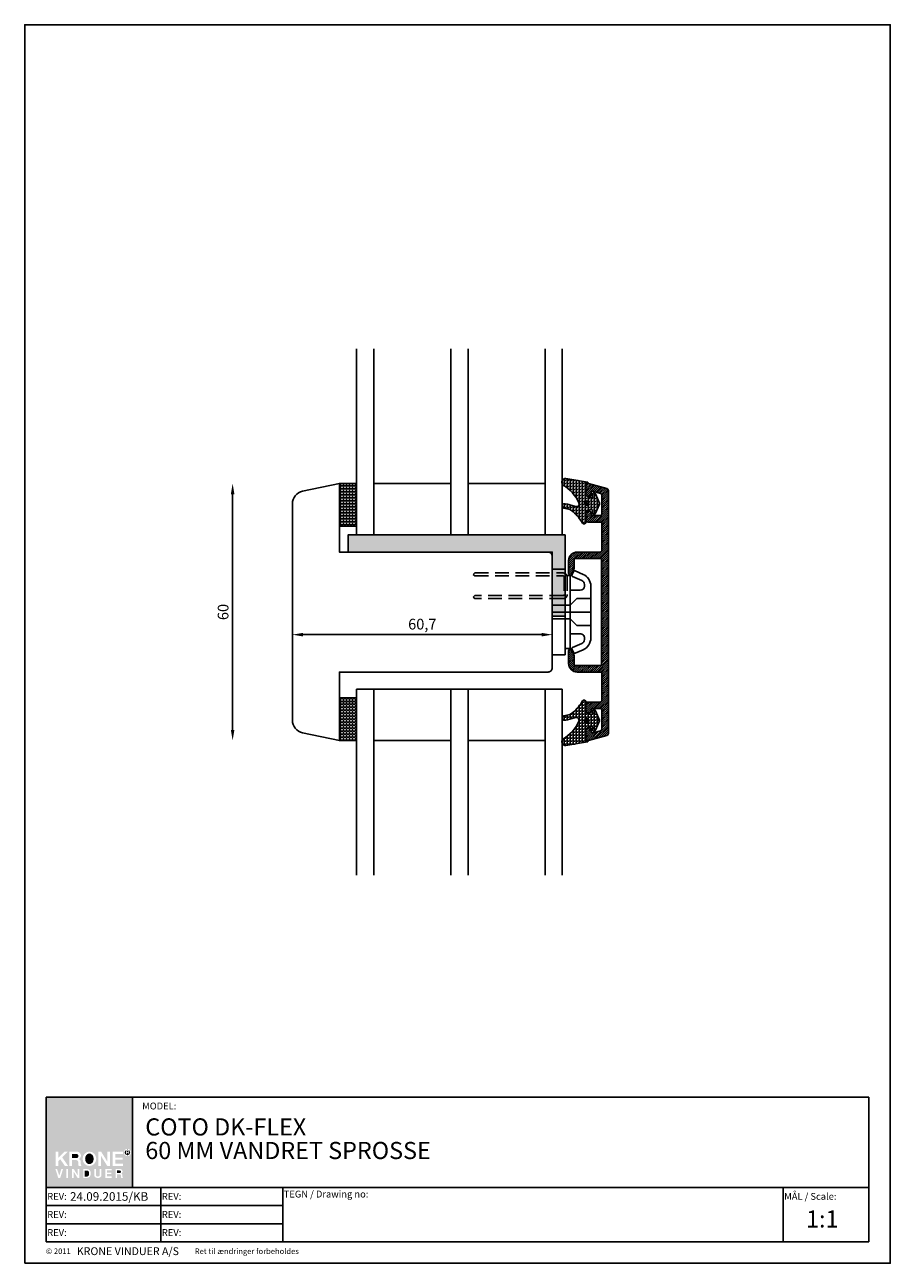
# Model space of a CAD drawing. Units: millimetres. Extents: x 3 to 205, y 3 to 292.
import ezdxf

# ---------------------------------------------------------------- set-up
doc = ezdxf.new("R2010")
doc.units = ezdxf.units.MM
doc.header["$LTSCALE"] = 0.5
doc.linetypes.add('HIDDEN', pattern=[9.524999999999999, 6.35, -3.175])
doc.layers.add('alu', color=174, linetype='Continuous')
doc.layers.add('GUMMIliste', color=3, linetype='Continuous')
doc.layers.add('DoNotPlot', color=7, linetype='Continuous', plot=False)
doc.styles.get("Standard").update_dxf_attribs({"font": 'arial.ttf'})
doc.dimstyles.new('UK2', dxfattribs={"dimtxt": 2.5, "dimasz": 2.5, "dimexe": 1.25, "dimexo": 0.625, "dimtad": 1, "dimdec": 1, "dimtxsty": 'Standard', "dimcen": 2.5, "dimse1": 1, "dimse2": 1, "dimadec": 1, "dimazin": 0, "dimtfac": 1, "dimtdec": 1, "dimtmove": 0, "dimatfit": 3, "dimfxl": 1, "dimarcsym": 0})
pattern_1 = [(0, (-6971.734230299661, 7562.458375604466), (0, 0.6984999031397475), [0.50799992955618, -0.1904999735835675]), (90, (-6971.734230299661, 7562.458375604466), (-0.6984999031397475, 4.27707835292414e-17), [0.50799992955618, -0.1904999735835675])]
pattern_2 = [(0, (-5614.066789081371, 7108.242869814048), (0, 0.6984999031397475), [0.50799992955618, -0.1904999735835675]), (90, (-5614.066789081371, 7108.242869814048), (-0.6984999031397475, 4.27707835292414e-17), [0.50799992955618, -0.1904999735835675])]

# ---------------------------------------------------------------- blocks, each defined once
blk = doc.blocks.new('*D5')
at = {"color": 0, "lineweight": -2, "transparency": 16777216}
blk.add_line((51.6399401718936, 127.2554145450829), (51.63994017189361, 182.2547801720605), dxfattribs=at)
at = {"color": 0, "transparency": 16777216}
for points in [[(51.22327356300567, 182.2547801720605), (52.05660678078156, 182.2547801720605), (51.63994017189361, 184.7547798253882)], [(51.22327356300566, 127.2554145450829), (52.05660678078154, 127.2554145450829), (51.6399401718936, 124.7554148917552)]]:
    blk.add_solid(points, dxfattribs=at)
at = {"layer": 'Defpoints', "color": 0, "transparency": 16777216}
for p in [(51.63994017189361, 184.7547798253882), (76.57460144007928, 184.7547798253881), (76.57460144007928, 124.7554148917552)]:
    blk.add_point(p, dxfattribs=at)
at = {"color": 0, "transparency": 16777216, "insert": (49.73850796625897, 154.7550973585717), "char_height": 2.499999653327657, "attachment_point": 5, "rotation": 90}
blk.add_mtext('60', dxfattribs=at)
blk = doc.blocks.new('*D6')
at = {"color": 0, "lineweight": -2, "transparency": 16777216}
blk.add_line((123.7445931355571, 149.473540453504), (68.07460302290268, 149.473540453504), dxfattribs=at)
at = {"color": 0, "transparency": 16777216}
for points in [[(68.07460302290268, 149.890207062392), (68.07460302290268, 149.0568738446161), (65.57460336957502, 149.473540453504)], [(123.7445931355571, 149.890207062392), (123.7445931355571, 149.0568738446161), (126.2445927888848, 149.473540453504)]]:
    blk.add_solid(points, dxfattribs=at)
at = {"layer": 'Defpoints', "color": 0, "transparency": 16777216}
for p in [(126.2445927888848, 160.7392115874418), (65.57460336957502, 149.473540453504), (65.57460336957502, 147.7395261754173)]:
    blk.add_point(p, dxfattribs=at)
at = {"color": 0, "transparency": 16777216, "insert": (95.90959807922991, 151.6009276073418), "char_height": 2.499999653327657, "attachment_point": 5}
blk.add_mtext('60,7', dxfattribs=at)
blk = doc.blocks.new('*E7')
h = blk.add_hatch(color=252)
h.dxf.hatch_style = 1
h.paths.add_polyline_path([(10.95013531588579, 34.21664507108108), (13.72172815900926, 31.27427502090359), (15.15211321494193, 34.97046906049309), (16.69049466933215, 31.25167695766868), (19.64080872091112, 34.19953618159434), (18.72127014641778, 30.74065195530875), (22.64237764964768, 32.16016447134189), (18.57007368585623, 28.15384053121124, 0.07898011046454019), (12.49806898051433, 28.17742820476906), (12.45212597737377, 28.47388940031215, -0.07702597165378444), (18.46762149895589, 28.47388940031215), (21.45241479253131, 31.41032266627553), (18.28394051960827, 30.26327712278089), (19.06458468183341, 33.19970399378053), (16.58491408146078, 30.72209661917168), (15.16139780192866, 34.16322045972538), (13.82972201206944, 30.72209661917168), (11.62557288071734, 33.06205878435958), (12.54396646704667, 30.12563191336085), (8.962221300998905, 31.41032266627553), (11.57965263588089, 28.97858636986621), (11.37546030294929, 28.75880126761422), (7.685514066505718, 32.1869623335333), (12.07764359069374, 30.61160509181354)], flags=16)
h.paths.add_polyline_path([(7.849056713010256, 26.04249049038208), (7.849056713010256, 24.58650081244923), (9.303698895932072, 26.04249049038208), (10.06434561490737, 26.04249049038208), (8.736866037549632, 24.71378121397629), (10.12742675242684, 22.68945562081808), (9.369558205464315, 22.68945562081808), (8.28777518401516, 24.26427434907419), (7.849056713010256, 23.82514947506661), (7.849056713010256, 22.68945562081808), (7.224585446078024, 22.68945562081808), (7.224585446078024, 26.04249049038208)], flags=16)
h.paths.add_polyline_path([(10.41503603930782, 26.04249049038208), (12.30520412652099, 26.04249049038208, -0.7374811464660779), (12.5930691768945, 24.29776137876433, -0.3723836522403257), (13.04875299618747, 23.74081907466461), (13.04875299618747, 23.22392535100698, 0.1271063837745557), (13.26178882027675, 22.68945562081808), (12.62104037734302, 22.68945562081808, -0.1513992554662202), (12.495678411171, 23.08986339930561), (12.495678411171, 23.56778484091501, 0.4142135623730951), (11.995678411171, 24.06778484091501), (11.01802167488317, 24.06778484091501), (11.01802167488317, 22.68945562081808), (10.41503603930782, 22.68945562081808)], flags=16)
h.paths.add_polyline_path([(11.01802167488317, 25.51312782274726), (12.04154158625174, 25.51312782274726, -1), (12.04154158625174, 24.52126365724143), (11.01802167488317, 24.52126365724143)], flags=0)
edge = h.paths.add_edge_path(flags=16)
edge.add_ellipse((15.08925544239086, 24.36597305560008), major_axis=(0, -1.676517434781886), ratio=0.9499787928231168, start_angle=0, end_angle=360)
edge = h.paths.add_edge_path(flags=0)
edge.add_ellipse((15.08925544239086, 24.36597305560008), major_axis=(3.552713678800501e-15, -1.24933144137265), ratio=0.8025858433841485, start_angle=0, end_angle=360)
h.paths.add_polyline_path([(17.16182549158843, 26.04249049038208), (17.81675471628027, 26.04249049038208), (19.29622953240418, 23.6659025474637), (19.29622953240418, 26.04249049038208), (19.89451032917172, 26.04249049038208), (19.89451032917172, 22.68945562081808), (19.26120475879274, 22.68945562081808), (17.76010508353197, 25.10078114691805), (17.76010508353197, 22.68945562081808), (17.16182549158843, 22.68945562081808)], flags=16)
h.paths.add_polyline_path([(8.54202705946868, 21.96515943413124), (8.931564357735667, 21.96515943413124), (8.275940130308342, 19.91330287501933), (7.822896622921732, 19.91330287501933), (7.151113323147953, 21.96515943413124), (7.556168750219555, 21.96515943413124), (8.055098532163399, 20.4412567917725)], flags=16)
h.paths.add_polyline_path([(9.68529807034433, 21.96515943413124), (10.06550808236356, 21.96515943413124), (10.06550808236356, 19.91330287501933), (9.68529807034433, 19.91330287501933)], flags=16)
h.paths.add_polyline_path([(11.04064827483221, 21.96515943413124), (11.44015510189369, 21.96515943413124), (12.34263473972992, 20.51544078895131), (12.34263473972992, 21.96515943413124), (12.70758602575829, 21.96515943413124), (12.70758602575829, 19.91980816369687), (12.32126962782608, 19.91980816369687), (11.40559882591701, 21.39071673461785), (11.40559882591701, 19.91980816369687), (11.04064827483221, 19.91980816369687)], flags=16)
h.paths.add_polyline_path([(13.64765427745901, 21.96515943413124), (14.53557474472659, 21.96515943413124, -0.4142135623730949), (15.38557474472695, 21.11515943413087), (15.38557474472695, 20.76330287501969, -0.414213562373095), (14.53557474472659, 19.91330287501933), (13.64765427745901, 19.91330287501933)], flags=16)
h.paths.add_polyline_path([(14.01469194564201, 21.62401215150658), (14.5014647165181, 21.62401215150658, -0.4142135623730945), (15.0014647165181, 21.12401215150658), (15.0014647165181, 20.72530781589649, -0.4142135623730965), (14.5014647165181, 20.22530781589649), (14.01469194564201, 20.22530781589649)], flags=0)
h.paths.add_polyline_path([(20.54129855621345, 26.04249049038208), (22.95392543870371, 26.04249049038208), (22.95392543870371, 25.51312782274726), (21.14492395348047, 25.51312782274726), (21.14492395348047, 24.66971657175691), (22.82341164391805, 24.66971657175691), (22.82341164391805, 24.17467074862543), (21.14492395348047, 24.17467074862543), (21.14492395348047, 23.23958442089406), (22.95392543870371, 23.23958442089406), (22.95392543870371, 22.68945562081808), (20.54129855621345, 22.68945562081808)], flags=16)
h.paths.add_polyline_path([(16.22545533957604, 21.96515943413124), (16.6095653677849, 21.96515943413124), (16.6095653677849, 20.67343557972799, 1), (17.505820895447, 20.67343557972799), (17.505820895447, 21.96515943413124), (17.88992971883094, 21.96515943413124), (17.88992971883094, 20.56330287501896, -0.4142135623730951), (17.23992971883131, 19.91330287501933), (16.87545533957659, 19.91330287501933, -0.4142135623730951), (16.22545533957604, 20.56330287501987)], flags=16)
h.paths.add_polyline_path([(18.83738184455619, 21.96515943413124), (20.30908424287558, 21.96515943413124), (20.30908424287558, 21.64224820687377), (19.20559333688929, 21.64224820687377), (19.20559333688929, 21.12776734376985), (20.22947082805608, 21.12776734376985), (20.22947082805608, 20.82578939165978), (19.20559333688929, 20.82578939165978), (19.20559333688929, 20.25538673174378), (20.30908424287558, 20.25538673174378), (20.30908424287558, 19.91980816369687), (18.83738184455619, 19.91980816369687)], flags=16)
h.paths.add_polyline_path([(23.99206247880561, 25.82829087246773, -1), (23.43949833810898, 25.82829087246773, -1)], flags=0)
h.paths.add_polyline_path([(23.58021633024968, 26.04493609488327), (23.80068553594178, 26.04493609488327, -0.7374811464663545), (23.83426211541796, 25.8414308913043, -0.3569656531475581), (23.88741307609966, 25.77996130372321), (23.88741307609966, 25.71617865702683, 0.127106383774546), (23.91226157462192, 25.65383810769708), (23.83752467623803, 25.65383810769708, -0.1513992554674485), (23.82290245650351, 25.70054167098078), (23.82290245650351, 25.75628642792981, 0.4142135623730951), (23.76458245650342, 25.81460642792899), (23.65054857478303, 25.81460642792899), (23.65054857478303, 25.65383810769708), (23.58021633024968, 25.65383810769708)], flags=0)
h.paths.add_polyline_path([(23.65054857478303, 25.98319123333022), (23.76993193724506, 25.98319123333022, -1), (23.76993193724506, 25.86750019706597), (23.65054857478303, 25.86750019706597)], flags=0)
h.paths.add_polyline_path([(21.18471929939737, 21.96515943413124), (22.33772183259775, 21.96515943413124, -0.7374811464660864), (22.51331951332581, 20.90087467604462, -0.3723836522403348), (22.79128664309432, 20.56113987054323), (22.79128664309432, 20.24583469911249, 0.1271063837745562), (22.92123849578824, 19.91980816369687), (22.53038194559853, 19.91980816369687, -0.1513992554644436), (22.45391114623457, 20.16405690857118), (22.45391114623457, 20.45558898795662, 0.4142135623730951), (22.14891114623428, 20.760588987956), (21.55254053709818, 20.760588987956), (21.55254053709818, 19.91980816369687), (21.18471929939737, 19.91980816369687)], flags=16)
h.paths.add_polyline_path([(21.55254053709818, 21.64224820687377), (22.17688768303292, 21.64224820687377, -1), (22.17688768303292, 21.03721106591547), (21.55254053709818, 21.03721106591547)], flags=0)
edge = h.paths.add_edge_path()
edge.add_arc((23.96240390371899, 25.84022667900445), 0.8494691732066713, 0, 360)
h.paths.add_polyline_path([(25.1409727298806, 38.75002791613042), (5.000056263775193, 38.75002791613042), (5.000056263775193, 17.65627791613042), (25.1409727298806, 17.65627791613042)])
blk.add_hatch(color=1).paths.add_polyline_path([(22.64232138587435, 32.16013655521238), (18.72121388264263, 30.74062403917833), (19.64075245713597, 34.19950826546392), (16.690438405557, 31.25164904153826), (15.15205695116678, 34.97044114436267), (13.72167189523411, 31.27424710477408), (10.95007905211064, 34.21661715495065), (12.07758732691859, 30.61157717568312), (7.685457802729658, 32.18693441740288), (11.37540403917505, 28.7587733514838), (11.57959637210574, 28.97855845373579), (8.962165037223755, 31.41029475014511), (12.54391020327243, 30.12560399723043), (11.62551661694219, 33.06203086822916), (13.82966574829429, 30.72206870304126), (15.16134153815442, 34.16319254359587), (16.58485781768563, 30.72206870304217), (19.06452841805735, 33.19967607765011), (18.28388425583402, 30.26324920665047), (21.45235852875525, 31.41029475014511), (18.46756523518074, 28.47386148418173, 0.07702597165378444), (12.45206971359862, 28.47386148418173), (12.49801271673918, 28.17740028863955, -0.0789801104645402), (18.57001742208108, 28.15381261508082)])
h = blk.add_hatch(color=252)
h.dxf.hatch_style = 1
h.paths.add_polyline_path([(24.60781021422285, 25.84022667900445, 1), (23.31699759321513, 25.84022667900445, 1)])
h.paths.add_polyline_path([(23.64572062621669, 26.3463188532487), (24.1607457831024, 26.3463188532487, -0.7374811464660762), (24.23918205749401, 25.87092230491453, -0.3723836522403254), (24.36334489364712, 25.71916897700339), (24.36334489364712, 25.57832792010413, 0.1271063837745566), (24.42139201097602, 25.43269782587959), (24.24680353412082, 25.43269782587959, -0.1513992554674584), (24.21264542578506, 25.54179927581481), (24.21264542578506, 25.67202132702005, 0.4142135623730951), (24.07640750060368, 25.80825925220142), (23.81001965002365, 25.80825925220142), (23.81001965002365, 25.43269782587959), (23.64572062621669, 25.43269782587959)], flags=16)
h.paths.add_polyline_path([(23.81001965002365, 25.93182127830005), (23.81001965002365, 26.20208031023685), (24.08890410823464, 26.20208031023685, -1), (24.08890410823464, 25.93182127830005)], flags=0)
h = blk.add_hatch(color=252)
h.dxf.hatch_style = 1
h.paths.add_polyline_path([(24.08890410823464, 26.20208031023685), (23.81001965002365, 26.20208031023685), (23.81001965002365, 25.93182127830005), (24.08890410823464, 25.93182127830005, 1)])
h = blk.add_hatch(color=252)
h.dxf.hatch_style = 1
h.paths.add_polyline_path([(12.04148532247659, 25.51309990661684), (11.01796541110802, 25.51309990661684), (11.01796541110802, 24.52123574111192), (12.04148532247659, 24.52123574111192, 1)])
h = blk.add_hatch(color=252)
h.dxf.hatch_style = 1
edge = h.paths.add_edge_path()
edge.add_ellipse((15.08919917861571, 24.36594513946966), major_axis=(3.552713678800501e-15, -1.24933144137265), ratio=0.8025858433841485, start_angle=0, end_angle=360)
h = blk.add_hatch(color=252)
h.dxf.hatch_style = 1
h.paths.add_polyline_path([(15.00140845274295, 21.12398423537616, 0.4142135623730951), (14.50140845274295, 21.62398423537616), (14.01463568186686, 21.62398423537616), (14.01463568186686, 20.22527989976606), (14.50140845274295, 20.22527989976606, 0.414213562373095), (15.00140845274295, 20.72527989976606)])
h = blk.add_hatch(color=252)
h.dxf.hatch_style = 1
h.paths.add_polyline_path([(22.17683141925777, 21.64222029074335), (21.55248427332303, 21.64222029074335), (21.55248427332303, 21.03718314978596), (22.17683141925777, 21.03718314978596, 1)])
for p, q in [((196.9999999999999, 38.75000000000023, 1e-08), (5.000000000000043, 38.75, 1e-08)), ((5.000000000000043, 5, 1e-08), (5.000000000000043, 38.75, 1e-08)), ((196.9999999999999, 38.75000000000023, 1e-08), (196.9999999999999, 5, 1e-08)), ((5.000000000000043, 17.65625000000023, 1e-08), (196.9999999999999, 17.65625, 1e-08)), ((31.75430455370592, 17.6562500000002, 1e-08), (31.75430455370592, 5, 1e-08)), ((60.19610910740998, 5, 1e-08), (60.19610910740998, 17.65625000000023, 1e-08)), ((176.9999999999999, 17.65625000000002, 1e-08), (176.9999999999999, 5.000000000000004, 1e-08)), ((5.000000000000043, 13.43750000000023, 1e-08), (60.19610910740998, 13.43750000000023, 1e-08)), ((5.000000000000043, 9.218750000000227, 1e-08), (60.19610910740998, 9.218750000000227, 1e-08)), ((196.9999999999999, 5, 1e-08), (5.000000000000043, 5, 1e-08))]:
    blk.add_line(p, q)
at = {"elevation": 1e-08}
blk.add_lwpolyline([(5.000000000000043, 17.65625), (25.14091646610545, 17.65625), (25.14091646610545, 38.75), (5.000000000000043, 38.75)], close=True, dxfattribs=at)
at = {"layer": 'DoNotPlot', "elevation": 1e-08}
for points in [[(0, 288.999959924678), (0, 0)], [(0, 0), (201.9999719888758, 0)]]:
    blk.add_lwpolyline(points, dxfattribs=at)
for s, height, p in [('MODEL:', 1.600000000000001, (27.39754331516319, 35.88784353348478, 1e-08)), ('COTO DK-FLEX', 3.999999445324252, (28.12931299109641, 29.80906806131043, 1e-08)), ('60 MM VANDRET SPROSSE', 3.999999445324252, (28.12931299109641, 24.30906882398995, 1e-08)), ('REV:', 1.600000000000001, (5.249482045122065, 14.79409353348501, 1e-08)), ('24.09.2015/KB', 1.999999722662126, (10.56287127501037, 14.57708320967959, 1e-08)), ('REV:', 1.600000000000001, (32.00378659882794, 14.79409353348498, 1e-08)), ('TEGN / Drawing no:', 1.600000000000001, (60.445591152532, 15.3331766667111, 1e-08)), ('MÅL / Scale:', 1.600000000000001, (177.249482045122, 14.79409353348481, 1e-08)), ('REV:', 1.6, (5.249482045122065, 10.57534353348501, 1e-08)), ('REV:', 1.6, (32.00378659882794, 10.57534353348498, 1e-08)), ('1:1', 3.999999445324252, (182.3572790708722, 8.329429128652919, 1e-08)), ('REV:', 1.6, (5.249482045122065, 6.356593533485011, 1e-08)), ('REV:', 1.6, (32.00378659882794, 6.356593533484979, 1e-08)), ('© 2011', 1.3, (4.923789287565157, 2.149635979206323, 1e-08)), ('KRONE VINDUER A/S', 1.819999999999999, (12.14614053100305, 1.899800688681762, 1e-08)), ('Ret til ændringer forbeholdes', 1.3, (39.69095314045016, 2.149635979206323, 1e-08))]:
    blk.add_text(s, height=height).set_placement(p)

msp = doc.modelspace()

# ---------------------------------------------------------------- hatches: boundary and pattern name
h = msp.add_hatch()
h.set_pattern_fill('ANGLE', color=3, scale=0.1)
h.set_pattern_definition(pattern_1)
h.paths.add_polyline_path([(76.57460144007928, 174.7554057539228), (80.57460088540302, 174.7554057539228), (80.57460088540302, 184.7554043672335), (76.57460144007928, 184.7554043672335)])
h = msp.add_hatch(color=256)
h.dxf.hatch_style = 1
h.paths.add_polyline_path([(78.5746011627416, 168.7547826319278), (126.2445927888848, 168.7547826319278), (126.2445927888848, 153.7574898773692), (129.2445923728783, 153.7574898773692), (129.2445923728783, 172.7547820772506), (78.5746011627416, 172.7547820772506)])
h = msp.add_hatch()
h.set_pattern_fill('ANGLE', color=3, scale=0.1)
h.set_pattern_definition(pattern_1)
h.paths.add_polyline_path([(80.57460088540302, 134.7547889632215), (76.57460144007928, 134.7547889632215), (76.57460144007928, 124.7547903499108), (80.57460088540302, 124.7547903499108)])
at = {"layer": 'alu'}
h = msp.add_hatch(dxfattribs=at)
h.set_pattern_fill('ANSI31', color=256, scale=0.1, style=0)
h.set_pattern_definition([(45, (-6971.734230299661, 7562.458375604466), (-0.2245063718946645, 0.2245063718946646), [])])
edge = h.paths.add_edge_path()
edge.add_arc((138.8434591192199, 126.3938464643406), 0.4999999306654689, 284.9999999995648, 360)
edge.add_line((139.3434590498855, 126.3938464643406), (139.3434590498855, 183.1162704631016))
edge.add_arc((138.8434591192199, 183.1162704631024), 0.4999999306655314, 359.9999999998958, 434.9999999991193)
edge.add_line((138.9728686238341, 183.5992333092718), (134.7228692131734, 184.7380172191586))
edge.add_arc((134.5934597085634, 184.2550543729867), 0.4999999306655951, 74.99999999957589, 180)
edge.add_line((134.0934597778978, 184.2550543729867), (134.0934597778978, 182.2550546503246))
edge.add_arc((134.5934597085634, 182.2550546503253), 0.4999999306655314, 180, 270)
edge.add_line((134.5934597085634, 181.7550547196597), (134.9934596530954, 181.7550547196597))
edge.add_arc((134.9934596530948, 182.0550546780596), 0.2999999584004103, 270.0000000001737, 359.9999999998263)
edge.add_line((135.2934596114947, 182.0550546780587), (135.2934596114947, 182.641246369772))
edge.add_arc((135.5934595698936, 182.6412463697725), 0.2999999583985913, 75.00000000197713, 180, ccw=False)
edge.add_line((135.6711052726469, 182.9310240774785), (137.4728688318032, 182.4482429868874))
edge.add_arc((137.3434593272241, 181.9652801407083), 0.499999930664855, 0, 75.00000000311383, ccw=False)
edge.add_line((137.8434592578897, 181.9652801407083), (137.8434592578897, 177.7550552743352))
edge.add_arc((137.3434593272241, 177.7550552743351), 0.4999999306655314, -90, 0, ccw=False)
edge.add_line((137.3434593272241, 177.2550553436695), (135.5934595698947, 177.2550553436695))
edge.add_arc((135.5934595698945, 177.5550553020694), 0.2999999583995008, 180, 270, ccw=False)
edge.add_line((135.2934596114947, 177.5550553020694), (135.2934596114965, 177.9550552466023))
edge.add_arc((134.9934596530966, 177.9550552466017), 0.2999999584004103, 1.737006930030289e-10, 90.0000000001737)
edge.add_line((134.9934596530957, 178.2550552050025), (134.5934597085609, 178.2550552050006))
edge.add_arc((134.5934597085634, 177.7550552743351), 0.4999999306655314, 90.00000000031268, 180)
edge.add_line((134.0934597778978, 177.7550552743351), (134.0934597778978, 176.2550554823385))
edge.add_arc((134.5934597085634, 176.2550554823383), 0.4999999306655314, 180, 270)
edge.add_line((134.5934597085634, 175.7550555516727), (137.3434593272238, 175.7550555516727))
edge.add_arc((137.3434593272241, 175.2550556210072), 0.4999999306655314, 0, 90, ccw=False)
edge.add_line((137.8434592578897, 175.2550556210072), (137.8434592578897, 169.2550564530208))
edge.add_arc((137.3434593272241, 169.2550564530211), 0.4999999306655314, -90, 0, ccw=False)
edge.add_line((137.3434593272241, 168.7550565223555), (132.0434600621693, 168.7550565223555))
edge.add_arc((132.0434600621693, 166.7550567996932), 1.999999722662126, 90, 180)
edge.add_line((130.043460339507, 166.7550567996932), (130.043460339507, 163.8550572018335))
edge.add_arc((130.5434602701725, 163.8550572018339), 0.4999999306655314, 180, 269.350229633537)
edge.add_arc((130.5333980101677, 163.6550572295673), 0.2999999583993504, 270.838852938602, 339.9999999989215)
edge.add_line((130.8153057573099, 163.5524512007923), (131.325367947982, 164.9538355523705))
edge.add_arc((131.0434602008363, 165.0564415811396), 0.2999999584011621, 340.0000000001385, 360)
edge.add_line((131.3434601592371, 165.0564415811396), (131.3434601592362, 167.055056758093))
edge.add_arc((131.5434601315037, 167.0550567580931), 0.1999999722669402, 90, 180, ccw=False)
edge.add_line((131.5434601315037, 167.2550567303597), (137.5434592994901, 167.2550567303588))
edge.add_arc((137.5434592994889, 167.0550567580931), 0.1999999722660307, 0, 89.99999999973949, ccw=False)
edge.add_line((137.7434592717555, 167.0550567580931), (137.7434592717555, 142.4550601693495))
edge.add_arc((137.5434592994889, 142.4550601693481), 0.1999999722669402, -89.99999999973937, 2.6062707547680475e-10, ccw=False)
edge.add_line((137.5434592994898, 142.2550601970825), (131.5434601315034, 142.2550601970825))
edge.add_arc((131.5434601315046, 142.4550601693481), 0.1999999722660307, 179.9999999997395, 269.99999999973943, ccw=False)
edge.add_line((131.3434601592371, 142.4550601693491), (131.3434601592371, 144.4536753463025))
edge.add_arc((131.043460200839, 144.4536753463035), 0.2999999583985913, 359.9999999998263, 380.0000000009747)
edge.add_line((131.3253679479803, 144.5562813750776), (130.8153057573147, 145.9576657266385))
edge.add_arc((130.5333980101686, 145.8550596978748), 0.2999999583992957, 19.99999999888216, 89.16114705531906)
edge.add_arc((130.5434602701725, 145.6550597256073), 0.4999999306654833, 90.64977036271137, 180)
edge.add_line((130.043460339507, 145.6550597256073), (130.043460339507, 142.7550601277476))
edge.add_arc((132.0434600621693, 142.755060127748), 1.999999722662126, 180, 270)
edge.add_line((132.0434600621693, 140.7550604050857), (137.3434593272241, 140.7550604050857))
edge.add_arc((137.3434593272241, 140.2550604744201), 0.4999999306655314, 0, 90, ccw=False)
edge.add_line((137.8434592578897, 140.2550604744201), (137.8434592578897, 134.2550613064338))
edge.add_arc((137.3434593272241, 134.2550613064341), 0.4999999306655314, -90, 0, ccw=False)
edge.add_line((137.3434593272241, 133.7550613757685), (134.5934597085637, 133.7550613757685))
edge.add_arc((134.5934597085634, 133.2550614451029), 0.4999999306655314, 90, 180)
edge.add_line((134.0934597778978, 133.2550614451029), (134.0934597778978, 131.7550616531063))
edge.add_arc((134.5934597085634, 131.7550616531062), 0.4999999306655314, 180, 270)
edge.add_line((134.5934597085634, 131.2550617224406), (134.9934596530954, 131.2550617224406))
edge.add_arc((134.9934596530948, 131.5550616808414), 0.2999999584004103, 270.0000000001737, 360)
edge.add_line((135.2934596114947, 131.5550616808414), (135.2934596114937, 131.9550616253734))
edge.add_arc((135.5934595698945, 131.9550616253737), 0.2999999584004103, 90, 180, ccw=False)
edge.add_line((135.5934595698945, 132.2550615837736), (137.3434593272239, 132.2550615837717))
edge.add_arc((137.3434593272241, 131.7550616531062), 0.4999999306655314, 0, 90, ccw=False)
edge.add_line((137.8434592578897, 131.7550616531062), (137.8434592578897, 127.544836786734))
edge.add_arc((137.3434593272232, 127.5448367867348), 0.4999999306664409, 285.0000000008268, 359.9999999998958, ccw=False)
edge.add_line((137.4728688318364, 127.0618739405636), (135.6711052726583, 126.5790928499652))
edge.add_arc((135.5934595698945, 126.8688705576706), 0.2999999584009005, 180, 284.99999999991354, ccw=False)
edge.add_line((135.2934596114947, 126.8688705576706), (135.2934596114956, 127.4550622493839))
edge.add_arc((134.9934596530957, 127.4550622493834), 0.2999999584004103, 0, 90)
edge.add_line((134.9934596530957, 127.7550622077842), (134.5934597085618, 127.7550622077824))
edge.add_arc((134.5934597085634, 127.2550622771168), 0.4999999306655314, 90.00000000020843, 180)
edge.add_line((134.0934597778978, 127.2550622771168), (134.0934597778978, 125.2550625544547))
edge.add_arc((134.5934597085634, 125.2550625544545), 0.4999999306655314, 180, 284.9999999995648)
edge.add_line((134.7228692131657, 124.7720997082806), (138.9728686238227, 125.9108836181665))
at = {"layer": 'GUMMIliste'}
h = msp.add_hatch(dxfattribs=at)
h.set_pattern_fill('ANGLE', color=256, scale=0.1, style=0)
h.set_pattern_definition(pattern_2)
edge = h.paths.add_edge_path()
edge.add_arc((131.9187376405243, 180.2922947608058), 0.9394323515209191, 241.15152509043838, 281.3291217800254, ccw=False)
edge.add_arc((125.9590197497128, 161.7716120135528), 18.53467887426106, 72.71716321876444, 79.9178783489374)
edge.add_arc((129.0460333771271, 179.5253865611476), 0.5192046166827738, 72.32282569295796, 257.7324359896914)
edge.add_arc((123.8836693570101, 156.5914598326717), 22.98857414144195, 73.67634175340248, 77.30486929154068, ccw=False)
edge.add_arc((126.4155470684736, 172.1408355512895), 7.606096217747761, 31.7654031979431, 58.89509309698741, ccw=False)
edge.add_line((132.8823316766975, 176.1450079382457), (133.3106456583617, 175.4980496440744))
edge.add_arc((133.6441758249848, 175.7188608384877), 0.3999999445323084, 213.5062580891645, 360.0074275552104)
edge.add_line((134.0441757661565, 175.7189126925978), (134.0441281758979, 177.6577346914923))
edge.add_arc((134.843772192793, 177.6579575708538), 0.7996440479560194, 114.9700155102201, 180.0159696642229, ccw=False)
edge.add_line((134.5062073297122, 178.3828579547999), (135.1486637810902, 178.679469714166))
edge.add_arc((135.2953960311834, 178.3617125537694), 0.3499999517152521, -20.76573886532998, 114.7863029292302, ccw=False)
edge.add_line((135.6226592343837, 178.2376208053238), (135.5719646678993, 178.0939028577845))
edge.add_arc((135.9494325109372, 177.9612334705789), 0.4001039100404928, 160.6348517010533, 335.7903602811044)
edge.add_line((136.3143477365393, 177.7971602645002), (137.2872860153529, 179.9589123540315))
edge.add_arc((137.0594139323994, 180.0613049890117), 0.2498198108391387, 335.8035855090909, 384.270628707527)
edge.add_line((137.2871531968522, 180.16399269672), (136.3140936988207, 182.3256361160268))
edge.add_arc((135.9493556794059, 182.1612956581121), 0.4000520077622506, 24.25495700345778, 199.4978612915412)
edge.add_line((135.5722450738394, 182.0277696303756), (135.6223897634168, 181.8858505521376))
edge.add_arc((135.2950663729362, 181.7609429735703), 0.3503462646289378, -114.7852784116701, 20.887003004109715, ccw=False)
edge.add_line((135.1481946238555, 181.4428687770978), (134.5088096338612, 181.7386842952979))
edge.add_arc((134.8442131196653, 182.4649792245218), 0.7999998890661345, 180.0079875452537, 245.2124754343296, ccw=False)
edge.add_line((134.0442132383723, 182.4648676973666), (134.044123930256, 184.6925847570502))
edge.add_arc((134.144123916315, 184.6925885952987), 0.09999998613255232, 90.0000474406122, 180.0021991549944, ccw=False)
edge.add_line((134.1441238335156, 184.792588581432), (134.4356860843073, 184.7925888228474))
edge.add_arc((134.4356860015068, 184.8925888089807), 0.09999998613350436, 270.0000474411333, 360)
edge.add_line((134.535685987641, 184.8925888089807), (134.535685987641, 184.9794931170344))
edge.add_arc((134.4356860015068, 184.9794931170336), 0.09999998613347008, 5.211020790090868e-10, 82.90665963091944)
edge.add_line((134.448034613265, 185.0787277330428), (129.4302758470469, 185.9148592496791))
edge.add_arc((129.3464718318273, 185.0352860303683), 0.8835565409722337, 84.5573996997979, 226.7573112902262)
edge.add_arc((124.1508337387413, 176.5468254062607), 9.089134215625537, 23.87742785030241, 59.666386981792186, ccw=False)
edge.add_arc((131.8269310607066, 179.9898428860679), 0.6775916292457352, -65.93041397584818, 20.391455484988626, ccw=False)
h = msp.add_hatch(dxfattribs=at)
h.set_pattern_fill('ANGLE', color=256, scale=0.1, style=0)
h.set_pattern_definition(pattern_2)
edge = h.paths.add_edge_path()
edge.add_arc((131.9187376405243, 129.2178221666354), 0.9394323515209191, 78.67087821997458, 118.8484749095616)
edge.add_arc((125.9590197497128, 147.7385049138884), 18.53467887426106, 280.0821216510626, 287.2828367812356, ccw=False)
edge.add_arc((129.0460333771271, 129.9847303662937), 0.5192046166827738, 102.2675640103086, 287.67717430704204, ccw=False)
edge.add_arc((123.8836693570101, 152.9186570947695), 22.98857414144195, 282.6951307084593, 286.3236582465975)
edge.add_arc((126.4155470684736, 137.3692813761527), 7.606096217747761, 301.1049069030126, 328.2345968020569)
edge.add_line((132.8823316766975, 133.3651089891955), (133.3106456583617, 134.0120672833668))
edge.add_arc((133.6441758249848, 133.7912560889536), 0.3999999445323084, -0.007427555210426817, 146.4937419108355, ccw=False)
edge.add_line((134.0441757661565, 133.7912042348435), (134.0441281758979, 131.8523822359489))
edge.add_arc((134.843772192793, 131.8521593565874), 0.7996440479560194, 179.9840303357771, 245.0299844897799)
edge.add_line((134.5062073297122, 131.1272589726414), (135.1486637810902, 130.8306472132752))
edge.add_arc((135.2953960311834, 131.1484043736718), 0.3499999517152521, 245.2136970707698, 380.76573886533)
edge.add_line((135.6226592343837, 131.2724961221174), (135.5719646678993, 131.4162140696568))
edge.add_arc((135.9494325109372, 131.5488834568632), 0.4001039100404928, 24.209639718895573, 199.3651482989467, ccw=False)
edge.add_line((136.3143477365393, 131.7129566629419), (137.2872860153529, 129.5512045734106))
edge.add_arc((137.0594139323994, 129.4488119384305), 0.2498198108391387, -24.27062870752701, 24.196414490909092, ccw=False)
edge.add_line((137.2871531968522, 129.3461242307212), (136.3140936988207, 127.1844808114144))
edge.add_arc((135.9493556794059, 127.3488212693292), 0.4000520077622506, 160.5021387084588, 335.7450429965422, ccw=False)
edge.add_line((135.5722450738394, 127.4823472970656), (135.6223897634168, 127.6242663753036))
edge.add_arc((135.2950663729362, 127.7491739538709), 0.3503462646289378, 339.1129969958903, 474.7852784116701)
edge.add_line((135.1481946238555, 128.0672481503434), (134.5088096338612, 127.7714326321433))
edge.add_arc((134.8442131196653, 127.0451377029194), 0.7999998890661345, 114.7875245656704, 179.9920124547463)
edge.add_line((134.0442132383723, 127.0452492300747), (134.044123930256, 124.817532170391))
edge.add_arc((134.144123916315, 124.8175283321425), 0.09999998613255232, 179.9978008450056, 269.9999525593878)
edge.add_line((134.1441238335156, 124.7175283460101), (134.4356860843073, 124.7175281045948))
edge.add_arc((134.4356860015068, 124.6175281184615), 0.09999998613350436, 0, 89.99995255886671, ccw=False)
edge.add_line((134.535685987641, 124.6175281184615), (134.535685987641, 124.5306238104078))
edge.add_arc((134.4356860015068, 124.5306238104085), 0.09999998613347008, 277.0933403690806, 359.9999999994789, ccw=False)
edge.add_line((134.448034613265, 124.4313891943993), (129.4302758470469, 123.595257677763))
edge.add_arc((129.3464718318273, 124.4748308970729), 0.8835565409722337, 133.2426887097738, 275.4426003002021, ccw=False)
edge.add_arc((124.1508337387413, 132.9632915211814), 9.089134215625537, 300.3336130182078, 336.1225721496976)
edge.add_arc((131.8269310607066, 129.5202740413733), 0.6775916292457352, 339.6085445150114, 425.9304139758482)

# ---------------------------------------------------------------- linework, layer by layer
for p, q in [((80.57460088540302, 172.7547819302936), (80.57460088540302, 216.1682165694183)), ((84.57460018376878, 172.7547819302936), (84.57460018376878, 216.1682165694183)), ((102.5745970264124, 172.7547819302936), (102.5745970264124, 216.1682165694183)), ((106.5745963247773, 172.7547819302936), (106.5745963247773, 216.1682165694183)), ((124.574593167421, 172.7547819302936), (124.574593167421, 216.1682165694183)), ((128.5745924657858, 172.7547819302936), (128.5745924657858, 216.1682165694183)), ((84.57460018376878, 184.7547798253891), (102.5745970264124, 184.7547798253891)), ((106.5745963247773, 184.7547798253891), (124.574593167421, 184.7547798253891)), ((80.57460088540302, 172.7547819302927), (128.5745924657858, 172.7547819302927)), ((126.2445927888848, 144.7550991126591), (126.2445927888848, 164.7550956044852)), ((126.2445927888848, 164.7550956044852), (129.2445922626594, 164.7550956044852)), ((129.2445922626594, 164.7550956044852), (129.2445922626594, 163.2550958675984)), ((129.2445922626594, 146.2550988495459), (129.2445922626594, 163.2550958675984)), ((129.2445922626594, 163.2550958675984), (130.4445920521684, 163.2550958675984)), ((130.4445920521684, 163.2550958675984), (130.4445920521684, 163.0932630779498)), ((130.4445920521684, 163.0932630779498), (130.4445920521684, 159.821680498826)), ((130.8409841471203, 163.3441884946533), (131.1604639942252, 164.2119935769279)), ((133.1489667657443, 162.0816486482709), (130.9333141740917, 163.0612699058238)), ((131.5633044336346, 164.3827278300232), (133.4577170874809, 163.5451385286697)), ((130.4445920521684, 159.821680498826), (130.4445920521684, 149.6885142183191)), ((130.4445920521684, 159.821680498826), (132.7445916487268, 159.821680498826)), ((133.7445914733198, 160.8216803234172), (133.7445914733198, 161.1670556164136)), ((135.2445912102066, 160.8013594330996), (135.2445912102057, 154.7550973585721)), ((126.2445927888848, 154.7550973585721), (135.2445912102057, 154.7550973585721)), ((135.2445912102057, 154.7550973585721), (135.2445912102057, 148.7088352840465)), ((132.7445916487268, 149.6885142183191), (130.4445920521684, 149.6885142183191)), ((130.4445920521684, 149.6885142183191), (130.4445920521684, 146.2550988495459)), ((130.9333141740917, 146.4489248113223), (133.1489667657434, 147.4285460688752)), ((133.7445914733189, 148.3431391007316), (133.7445914733189, 148.6885143937279)), ((129.2445922626594, 144.7550991126591), (126.2445927888848, 144.7550991126591)), ((130.4445920521684, 146.2550988495459), (129.2445922626594, 146.2550988495459)), ((129.2445922626594, 146.2550988495459), (129.2445922626594, 144.7550991126591)), ((131.1604639942252, 145.2982011402182), (130.8409841471203, 146.1660062224919)), ((133.45771708748, 145.9650561884764), (131.5633044336337, 145.1274668871229)), ((80.57460088540302, 136.7554127868498), (80.57460088540302, 93.34197814772597)), ((80.57460088540302, 136.7554127868507), (128.5745924657858, 136.7554127868507)), ((84.57460018376878, 136.7554127868498), (84.57460018376878, 93.34197814772597)), ((102.5745970264124, 136.7554127868498), (102.5745970264124, 93.34197814772597)), ((106.5745963247773, 136.7554127868498), (106.5745963247773, 93.34197814772597)), ((124.574593167421, 136.7554127868498), (124.574593167421, 93.34197814772597)), ((128.5745924657858, 136.7554127868498), (128.5745924657858, 93.34197814772597)), ((84.57460018376878, 124.7554148917543), (102.5745970264124, 124.7554148917543)), ((106.5745963247773, 124.7554148917543), (124.574593167421, 124.7554148917543))]:
    msp.add_line(p, q)
at = {"linetype": 'HIDDEN'}
for p, q in [((107.7525176537529, 163.5273375197257), (108.1524289649524, 163.8773374711918)), ((107.7525176537529, 163.5273375197257), (108.1524289649506, 163.1773375682596)), ((108.1524289649524, 163.8773374711918), (128.7525147417055, 163.8773374711918)), ((108.1524289649506, 163.1773375682596), (128.7525147417055, 163.1773375682596)), ((129.0525147001044, 162.8773376098607), (129.0525147001044, 158.877338164536)), ((129.7525146030366, 162.8773376098607), (129.7525146030366, 158.877338164536)), ((107.7525176537529, 158.2273382546718), (108.1524289649524, 158.5773382061379)), ((107.7525176537529, 158.2273382546718), (108.1524289649506, 157.8773383032058))]:
    msp.add_line(p, q, dxfattribs=at)
at = {"linetype": 'Continuous'}
for p, q in [((130.4445920521684, 153.1550976392264), (126.2445927888848, 153.1550976392264)), ((131.9945917802834, 151.6050979111096), (130.4445920521684, 153.1550976392264)), ((135.2445912102057, 151.6050979111096), (131.9945917802834, 151.6050979111096))]:
    msp.add_line(p, q, dxfattribs=at)
msp.add_lwpolyline([(126.2445927888848, 167.7547827705966, 0.414213562373095), (125.2445929275536, 168.7547826319278), (76.57460144007928, 168.7547826319278), (76.57460144007928, 184.7554043672335), (67.95086787305081, 182.9223731891898, 0.3541185718352878), (65.57460336957502, 179.9879309032567), (65.57460336957502, 129.5222638138875, 0.3541185718353222), (67.95086787305172, 126.5878215279545), (76.57460144007928, 124.7547903499108), (76.57460144007928, 140.754787543372), (125.2445929275536, 140.754787543372, 0.414213562373095), (126.2445927888848, 141.7547874047032)], format="xyb", close=True)
msp.add_lwpolyline([(78.5746011627416, 168.7547826319278), (126.2445927888848, 168.7547826319278), (126.2445927888848, 153.7574898773692), (129.2445923728783, 153.7574898773692), (129.2445923728783, 172.7547820772506), (78.5746011627416, 172.7547820772506)], close=True)
at = {"linetype": 'HIDDEN'}
for points in [[(128.7525147417055, 158.5773382061379), (108.1524289649496, 158.5773382061379)], [(128.7525147417055, 157.8773383032058), (108.1524289649524, 157.8773383032058)]]:
    msp.add_lwpolyline(points, dxfattribs=at)
at = {"linetype": 'Continuous'}
msp.add_lwpolyline([(135.2445912102057, 157.9050968060346), (131.9945917802834, 157.9050968060346), (130.4445920521684, 156.3550970779188), (126.2445927888848, 156.3550970779188)], dxfattribs=at)
at = {"linetype": 'HIDDEN'}
for centre, radius, start, end in [((128.7525147417055, 162.8773376098607), 0.9999998613310629, 0, 90), ((128.7525147417055, 162.8773376098607), 0.2999999583993189, 0, 90), ((128.7525147417055, 158.877338164536), 0.9999998613310629, 270, 0), ((128.7525147417055, 158.877338164536), 0.2999999583993189, 270, 0)]:
    msp.add_arc(centre, radius, start, end, dxfattribs=at)
for centre, radius, start, end in [((131.0141891974954, 163.2441885121953), 0.1999999649180201, 150.0000000001814, 246.148020870546), ((131.4419918985286, 164.1083499204669), 0.2999999473769274, 66.1480208702656, 159.7889667180427), ((132.7445916487277, 161.1670556164136), 0.9999998245920295, 0, 66.14802087042965), ((132.244591736433, 160.8013594330987), 2.999999473773804, 0, 66.14802087047731), ((132.7445916487277, 160.8216803234181), 0.9999998245920295, 269.9999999999479, 359.9999999999479), ((132.7445916487277, 148.6885143937279), 0.99999982459112, 0, 90.00000000005213), ((132.7445916487277, 148.3431391007325), 0.9999998245913002, 293.8519791295227, 359.9999999999479), ((132.2445917364312, 148.7088352840465), 2.999999473774269, 293.8519791295703, 0), ((131.0141891974954, 146.2660062049508), 0.1999999649175434, 113.8519791293586, 209.9999999998186), ((131.4419918985286, 145.4018447966801), 0.29999994737763, 200.2110332819573, 293.8519791295227)]:
    msp.add_arc(centre, radius, start, end)
at = {"layer": 'alu'}
msp.add_lwpolyline([(138.9728686238232, 125.9108836181667, 0.3394542588653279), (139.3434590498855, 126.3938464643406), (139.3434590498855, 183.1162704631015, 0.339454258859237), (138.9728686238341, 183.5992333092718), (134.722869213173, 184.7380172191588, 0.4931454260337599), (134.0934597778978, 184.2550543729867), (134.0934597778978, 182.2550546503253, 0.4142135623730951), (134.5934597085634, 181.7550547196597), (134.9934596530957, 181.7550547196597, 0.4142135623730945), (135.2934596114947, 182.0550546780587), (135.2934596114947, 182.6412463697725, -0.4931454260195581), (135.6711052726469, 182.9310240774785), (137.4728688318037, 182.4482429868876, -0.3394542588785181), (137.8434592578897, 181.9652801407083), (137.8434592578897, 177.7550552743351, -0.4142135623730951), (137.3434593272241, 177.2550553436695), (135.5934595698945, 177.2550553436695, -0.4142135623730951), (135.2934596114947, 177.5550553020694), (135.2934596114965, 177.9550552466026, 0.414213562373091), (134.9934596530957, 178.2550552050025), (134.5934597085607, 178.2550552050006, 0.4142135623714328), (134.0934597778978, 177.7550552743351), (134.0934597778978, 176.2550554823383, 0.4142135623730951), (134.5934597085634, 175.7550555516727), (137.3434593272241, 175.7550555516727, -0.4142135623730951), (137.8434592578897, 175.2550556210072), (137.8434592578897, 169.2550564530211, -0.4142135623730951), (137.3434593272241, 168.7550565223555), (132.0434600621693, 168.7550565223555, 0.4142135623730951), (130.043460339507, 166.7550567996932), (130.043460339507, 163.8550572018339, 0.410895855378026), (130.5377900763624, 163.355089423304, 0.3112793518276193), (130.8153057573099, 163.5524512007923), (131.3253679479822, 164.95383555237, 0.08748866352530386), (131.3434601592371, 165.0564415811396), (131.3434601592362, 167.0550567580931, -0.4142135623730951), (131.5434601315037, 167.2550567303597), (137.5434592994898, 167.2550567303588, -0.4142135623730505), (137.7434592717555, 167.0550567580931), (137.7434592717555, 142.4550601693491, -0.4142135623730951), (137.5434592994898, 142.2550601970825), (131.5434601315037, 142.2550601970825, -0.4142135623731173), (131.3434601592371, 142.4550601693491), (131.3434601592371, 144.4536753463026, 0.08748866353097313), (131.3253679479803, 144.5562813750776), (130.8153057573145, 145.9576657266389, 0.3112793518086544), (130.5377900763951, 146.1550275041373, 0.4108958553971253), (130.043460339507, 145.6550597256073), (130.043460339507, 142.755060127748, 0.4142135623730953), (132.0434600621693, 140.7550604050857), (137.3434593272241, 140.7550604050857, -0.4142135623730951), (137.8434592578897, 140.2550604744201), (137.8434592578897, 134.2550613064341, -0.4142135623730951), (137.3434593272241, 133.7550613757685), (134.5934597085634, 133.7550613757685, 0.4142135623730951), (134.0934597778978, 133.2550614451029), (134.0934597778978, 131.7550616531062, 0.4142135623730951), (134.5934597085634, 131.2550617224406), (134.9934596530957, 131.2550617224406, 0.4142135623730945), (135.2934596114947, 131.5550616808414), (135.2934596114937, 131.9550616253737, -0.4142135623730951), (135.5934595698945, 132.2550615837736), (137.3434593272241, 132.2550615837717, -0.4142135623728668), (137.8434592578897, 131.7550616531062), (137.8434592578897, 127.5448367867339, -0.3394542588594678), (137.4728688318364, 127.0618739405636), (135.6711052726578, 126.5790928499646, -0.4931454260305672), (135.2934596114947, 126.8688705576706), (135.2934596114956, 127.4550622493834, 0.4142135623730951), (134.9934596530957, 127.7550622077842), (134.5934597085616, 127.7550622077824, 0.4142135623720961), (134.0934597778978, 127.2550622771168), (134.0934597778978, 125.2550625544545, 0.4931454260291237), (134.7228692131657, 124.7720997082806)], format="xyb", close=True, dxfattribs=at)
at = {"layer": 'Defpoints', "linetype": 'Continuous'}
msp.add_lwpolyline([(3.121844097724022, 2.791617904925147), (205.1218160865985, 2.791617904925147), (205.1218160865985, 291.7915778296024), (3.121844097724022, 291.7915778296024)], close=True, dxfattribs=at)
at = {"layer": 'GUMMIliste'}
for points in [[(132.1032839937207, 179.3711673067555, -0.1771260947403456), (131.4654663238643, 179.4694471099137, 0.03142938946936517), (129.2036916825318, 180.0200756480717, 1.04835817710453), (128.935714217233, 179.0180374535857, -0.01583376115276316), (130.3449070240677, 178.6533488920059, -0.1189316442261372), (132.8823316766975, 176.1450079382457), (133.3106456583619, 175.4980496440749, 0.7433506757064643), (134.0441757661565, 175.7189126925978), (134.0441281758976, 177.6577346914919, -0.2916909800458699), (134.5062073297122, 178.3828579547999), (135.1486637810904, 178.6794697141659, -0.6716684091547226), (135.6226592343837, 178.2376208053238), (135.571964667899, 178.093902857785, 0.9585929356353546), (136.3143477365393, 177.7971602645002), (137.2872860153529, 179.9589123540309, 0.2146874191409965), (137.2871531968522, 180.16399269672), (136.3140936988211, 182.3256361160265, 0.9593249485191875), (135.5722450738394, 182.0277696303756), (135.6223897634172, 181.8858505521384, -0.6724300091482505), (135.1481946238555, 181.4428687770978), (134.5088096338604, 181.7386842952983, -0.2924417207884372), (134.0442132383723, 182.4648676973666), (134.0441239302563, 184.6925847570501, -0.4142245618700421), (134.1441238335156, 184.792588581432), (134.4356860843072, 184.7925888228474, 0.4142133198562796), (134.535685987641, 184.8925888089807), (134.535685987641, 184.9794931170345, 0.3784004463851718), (134.448034613265, 185.0787277330428), (129.4302758470467, 185.9148592496786, 0.7146099706097367), (128.7411560456721, 184.3916518484548, -0.1574406383652515), (132.4620607068882, 180.2259376733145, -0.3955337126967504)], [(134.7363819818092, 180.1786657706352, -1), (133.7363821204781, 180.1786657706352, -1)], [(134.4363820263898, 180.1786657706352, -1), (134.0363820758967, 180.1786657706352, -1)], [(132.1032839937207, 130.1389496206866, 0.1771260947403456), (131.4654663238643, 130.0406698175275, -0.03142938946936517), (129.2036916825318, 129.4900412793704, -1.04835817710453), (128.935714217233, 130.4920794738564, 0.01583376115276316), (130.3449070240677, 130.8567680354354, 0.1189316442261372), (132.8823316766975, 133.3651089891955), (133.3106456583619, 134.0120672833673, -0.7433506757064643), (134.0441757661565, 133.7912042348435), (134.0441281758976, 131.8523822359493, 0.2916909800458699), (134.5062073297122, 131.1272589726414), (135.1486637810904, 130.8306472132754, 0.6716684091547226), (135.6226592343837, 131.2724961221174), (135.571964667899, 131.4162140696571, -0.9585929356353546), (136.3143477365393, 131.7129566629419), (137.2872860153529, 129.5512045734104, -0.2146874191409965), (137.2871531968522, 129.3461242307212), (136.3140936988211, 127.1844808114147, -0.9593249485191875), (135.5722450738394, 127.4823472970656), (135.6223897634172, 127.6242663753037, 0.6724300091482505), (135.1481946238555, 128.0672481503434), (134.5088096338604, 127.7714326321438, 0.2924417207884372), (134.0442132383723, 127.0452492300747), (134.0441239302563, 124.8175321703911, 0.4142245618700421), (134.1441238335156, 124.7175283460101), (134.4356860843072, 124.7175281045947, -0.4142133198562796), (134.535685987641, 124.6175281184615), (134.535685987641, 124.5306238104076, -0.3784004463851718), (134.448034613265, 124.4313891943993), (129.4302758470467, 123.5952576777627, -0.7146099706097367), (128.7411560456721, 125.1184650789874, 0.1574406383652515), (132.4620607068882, 129.2841792541267, 0.3955337126967504)], [(134.7363819818092, 129.3314511568069, 1), (133.7363821204781, 129.3314511568069, 1)], [(134.4363820263898, 129.3314511568069, 1), (134.0363820758967, 129.3314511568069, 1)]]:
    msp.add_lwpolyline(points, format="xyb", close=True, dxfattribs=at)
for points in [[(80.57460088540302, 174.7554057539228), (80.57460088540302, 184.7554043672335), (76.57460144007928, 184.7554043672335), (76.57460144007928, 174.7554057539228)], [(80.57460088540302, 124.7547903499108), (80.57460088540302, 134.7547889632215), (76.57460144007928, 134.7547889632215), (76.57460144007928, 124.7547903499108)]]:
    msp.add_lwpolyline(points, close=True, dxfattribs=at)

# ---------------------------------------------------------------- block references
msp.add_blockref('*E7', (3.121844097722715, 2.791617904924351, -1e-08))

# ---------------------------------------------------------------- dimensions: what is measured, and where the dimension line sits
dim = msp.add_linear_dim(base=(51.63994017189361, 184.7547798253882), p1=(76.57460144007928, 124.7554148917552), p2=(76.57460144007928, 184.7547798253881), angle=90, dimstyle='UK2', override={"dimscale": 0.9999998613310629, "dimlfac": 1.000000138668956})
dim.commit()
dim.dimension.update_dxf_attribs({"geometry": '*D5', "text_midpoint": (49.73850796625897, 154.7550973585717)})
dim = msp.add_linear_dim(base=(65.57460336957502, 149.473540453504), p1=(126.2445927888848, 160.7392115874418), p2=(65.57460336957502, 147.7395261754173), dimstyle='UK2', override={"dimscale": 0.9999998613310629, "dimlfac": 1.000000138668956})
dim.commit()
dim.dimension.update_dxf_attribs({"geometry": '*D6', "text_midpoint": (95.90959807922991, 151.6009276073418)})

doc.saveas('drawing.dxf')
